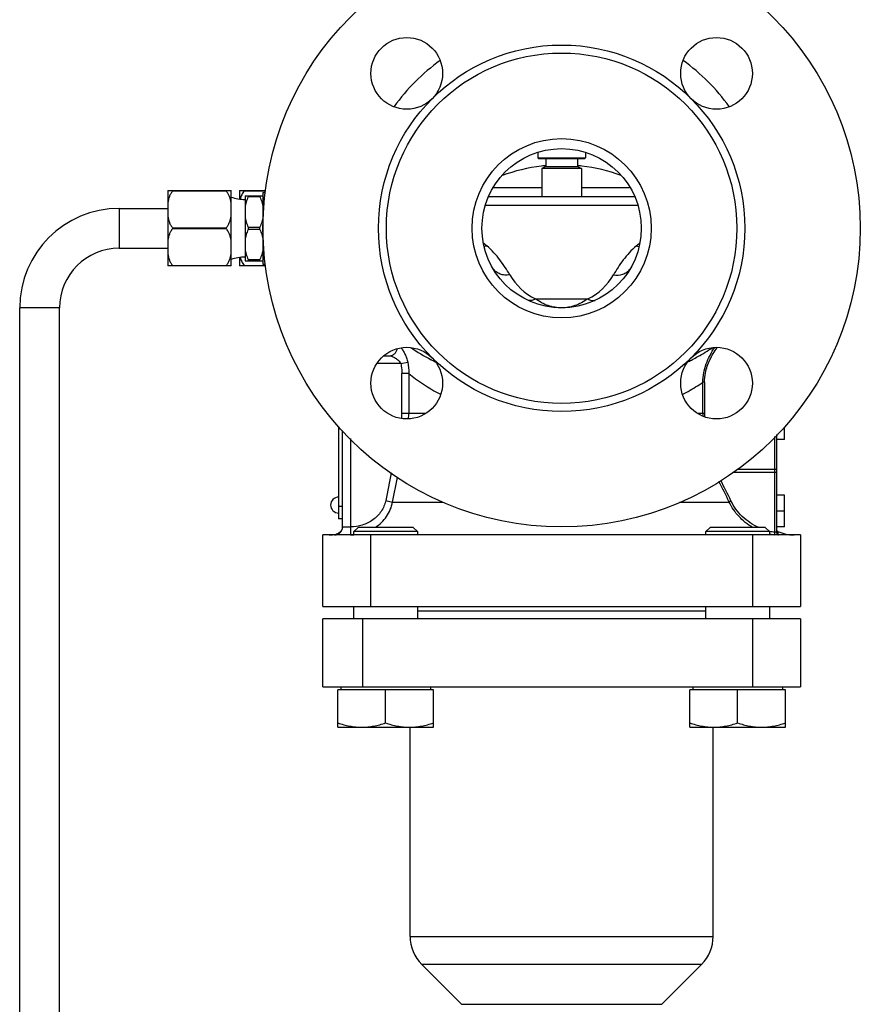
# Model space of a CAD drawing. Units: millimetres. Extents: x -423 to 866, y -472 to 1049.
# Drawn here: x 598 to 809, y 187 to 434 of the extents above; entities that cross this region are included whole.
import ezdxf

# ---------------------------------------------------------------- set-up
doc = ezdxf.new("R2010")
doc.units = ezdxf.units.MM
doc.header["$LTSCALE"] = 30.734
doc.layers.add('ALL_FEATURE', color=7, linetype='CONTINUOUS')

msp = doc.modelspace()

# ---------------------------------------------------------------- linework, layer by layer
at = {"layer": 'ALL_FEATURE', "color": 40, "linetype": 'Continuous'}
for p, q in [((727.91, 400.59), (727.91, 399.3)), ((739.91, 400.59), (739.91, 399.3)), ((728.11, 399.1), (727.91, 399.3)), ((727.91, 399.3), (739.91, 399.3)), ((728.11, 399.1), (739.71, 399.1)), ((729.91, 399.1), (729.91, 397.1)), ((737.91, 399.1), (737.91, 397.1)), ((739.71, 399.1), (739.91, 399.3)), ((729.91, 397.1), (728.91, 396.58)), ((728.91, 396.58), (728.91, 389.6)), ((738.91, 396.58), (728.91, 396.58)), ((729.91, 397.1), (737.91, 397.1)), ((737.91, 397.1), (738.91, 396.58)), ((738.91, 396.58), (738.91, 389.6)), ((635.01, 391.05), (635.01, 372.15)), ((635.01, 391.05), (650.91, 391.05)), ((636.21, 391.05), (636.21, 390.94)), ((649.71, 390.94), (636.21, 390.94)), ((649.71, 390.94), (649.71, 391.05)), ((650.91, 372.15), (650.91, 391.05)), ((653.01, 391.05), (653.01, 388.95)), ((653.01, 391.05), (659.58, 391.05)), ((654.21, 391.05), (654.21, 390.94)), ((659.58, 390.94), (654.21, 390.94)), ((716.84, 391.86), (728.91, 391.86)), ((738.91, 391.86), (750.97, 391.86)), ((654.41, 389.75), (654.41, 373.45)), ((654.41, 389.75), (658.91, 389.75)), ((655.16, 389.75), (655.16, 389.46)), ((658.16, 389.46), (655.16, 389.46)), ((658.16, 389.46), (658.16, 389.75)), ((658.91, 390.6), (658.91, 372.6)), ((658.91, 390.6), (659.55, 390.6)), ((715.61, 389.6), (752.2, 389.6)), ((622.83, 386.6), (622.83, 376.6)), ((622.83, 386.6), (635.01, 386.6)), ((752.99, 387.34), (714.82, 387.34)), ((636.21, 381.71), (636.21, 381.49)), ((636.21, 381.71), (649.71, 381.71)), ((649.71, 381.49), (636.21, 381.49)), ((649.71, 381.49), (649.71, 381.71)), ((655.16, 381.89), (655.16, 381.31)), ((655.16, 381.89), (658.16, 381.89)), ((658.16, 381.31), (655.16, 381.31)), ((658.16, 381.31), (658.16, 381.89)), ((622.83, 376.6), (635.01, 376.6)), ((653.01, 374.25), (653.01, 372.15)), ((654.41, 373.45), (658.91, 373.45)), ((655.16, 373.74), (655.16, 373.45)), ((655.16, 373.74), (658.16, 373.74)), ((658.16, 373.45), (658.16, 373.74)), ((650.91, 372.15), (635.01, 372.15)), ((636.21, 372.26), (636.21, 372.15)), ((636.21, 372.26), (649.71, 372.26)), ((649.71, 372.15), (649.71, 372.26)), ((659.58, 372.15), (653.01, 372.15)), ((654.21, 372.26), (654.21, 372.15)), ((654.21, 372.26), (659.58, 372.26)), ((658.91, 372.6), (659.55, 372.6)), ((727.35, 363.86), (740.47, 363.86)), ((597.83, -18.96), (597.83, 361.6)), ((607.83, 361.6), (597.83, 361.6)), ((607.83, -18.96), (607.83, 361.6)), ((689.27, 349.6), (690.71, 349.6)), ((693.52, 347.6), (687.5, 347.6)), ((693.52, 347.6), (695.28, 347.99)), ((693.8, 335.14), (693.8, 345.13)), ((695.51, 345.13), (693.8, 345.13)), ((695.51, 345.13), (695.51, 335.14)), ((769.38, 335.14), (769.38, 342.92)), ((769.77, 342.92), (769.38, 342.92)), ((769.77, 342.92), (769.77, 335.14)), ((693.8, 335.14), (699.78, 335.14)), ((768.03, 335.14), (769.77, 335.14)), ((677.91, 331.8), (677.91, 308.6)), ((789.91, 328.6), (789.91, 331.58)), ((678.91, 306.6), (678.91, 330.8)), ((680.91, 328.8), (680.91, 306.6)), ((787.41, 305.36), (787.41, 329.3)), ((787.91, 305.11), (787.91, 329.84)), ((789.91, 328.6), (787.91, 328.6)), ((691.46, 312.86), (692.69, 319.01)), ((787.41, 320.28), (776.98, 320.28)), ((778.04, 321.13), (787.91, 321.13)), ((789.91, 314.6), (787.91, 314.6)), ((789.91, 306.6), (789.91, 314.6)), ((677.91, 311.8), (678.91, 311.8)), ((689.73, 313.21), (691.46, 312.86)), ((691.46, 312.86), (704.13, 312.86)), ((763.47, 312.86), (775.99, 312.86)), ((789.91, 310.6), (787.91, 310.6)), ((678.91, 308.6), (677.91, 308.6)), ((678.89, 306.6), (678.78, 306.03)), ((678.91, 306.6), (680.91, 306.6)), ((789.91, 306.6), (787.91, 306.6)), ((673.91, 286.6), (673.91, 304.6)), ((793.91, 304.6), (673.91, 304.6)), ((681.71, 305.42), (682.8, 306.5)), ((681.71, 304.6), (681.71, 305.42)), ((697.71, 305.42), (681.71, 305.42)), ((696.63, 306.5), (682.8, 306.5)), ((685.91, 304.6), (685.91, 286.6)), ((697.71, 305.42), (696.63, 306.5)), ((697.71, 305.42), (697.71, 304.6)), ((770.1, 305.42), (771.18, 306.5)), ((786.1, 305.42), (770.1, 305.42)), ((770.1, 304.6), (770.1, 305.42)), ((785.02, 306.5), (771.18, 306.5)), ((781.91, 286.6), (781.91, 304.6)), ((786.1, 305.42), (785.02, 306.5)), ((786.1, 305.42), (786.1, 304.6)), ((788.19, 305.48), (788.19, 305.48)), ((788.21, 305.42), (788.2, 305.48)), ((793.91, 304.6), (793.91, 286.6)), ((673.91, 286.6), (793.91, 286.6)), ((681.71, 283.5), (681.71, 286.6)), ((697.71, 286.6), (697.71, 283.5)), ((697.71, 285.5), (770.1, 285.5)), ((770.1, 283.5), (770.1, 286.6)), ((786.1, 286.6), (786.1, 283.5)), ((673.91, 266.5), (673.91, 283.5)), ((793.91, 283.5), (673.91, 283.5)), ((683.91, 283.5), (683.91, 266.5)), ((781.91, 266.5), (781.91, 283.5)), ((793.91, 283.5), (793.91, 266.5)), ((673.91, 266.5), (793.91, 266.5)), ((677.71, 256.32), (677.71, 265.7)), ((701.71, 265.7), (677.71, 265.7)), ((678.47, 266.5), (678.47, 265.7)), ((689.71, 257.39), (689.71, 265.7)), ((700.96, 266.5), (700.96, 265.7)), ((701.71, 256.32), (701.71, 265.7)), ((790.1, 265.7), (766.1, 265.7)), ((766.1, 256.32), (766.1, 265.7)), ((766.86, 266.5), (766.86, 265.7)), ((778.1, 257.39), (778.1, 265.7)), ((789.35, 266.5), (789.35, 265.7)), ((790.1, 256.32), (790.1, 265.7)), ((677.71, 256.32), (701.71, 256.32)), ((695.86, 203.8), (695.86, 256.32)), ((766.1, 256.32), (790.1, 256.32)), ((771.96, 203.8), (771.96, 256.32)), ((695.86, 203.8), (771.96, 203.8)), ((769.03, 196.73), (698.79, 196.73)), ((708.77, 186.75), (698.79, 196.73)), ((759.04, 186.75), (769.03, 196.73)), ((708.77, 186.75), (759.04, 186.75))]:
    msp.add_line(p, q, dxfattribs=at)
for points in [[(678.78, 306.03), (678.43, 305.42), (677.88, 304.98), (677.26, 304.75)], [(788.2, 305.48), (788.16, 305.5), (787.98, 305.68), (787.91, 305.93)]]:
    msp.add_lwpolyline(points, dxfattribs=at)
for centre, radius in [((733.91, 381.6), 75), ((695.02, 420.49), 9), ((772.8, 420.49), 9), ((733.91, 381.6), 46), ((733.91, 381.6), 44), ((733.91, 381.6), 22.5), ((733.91, 381.6), 20), ((695.02, 342.71), 9), ((772.8, 342.71), 9)]:
    msp.add_circle(centre, radius, dxfattribs=at)
for centre, radius, start, end in [((733.91, 381.6), 52, 125.9304, 144.0016), ((733.91, 381.6), 52, 35.975, 54.0721), ((734.03, 354.18), 43.34, 96.9003, 110.2989), ((733.93, 354.69), 42.82, 95.9396, 96.8506), ((733.94, 354.58), 42.93, 95.4169, 95.9398), ((733.87, 354.58), 42.93, 84.059, 84.5831), ((733.89, 354.69), 42.82, 83.1494, 84.0592), ((733.82, 354.33), 43.19, 69.6774, 83.1235), ((654.41, 399.72), 10.87, 251.196, 269.9996), ((622.83, 361.6), 25, 90, 180), ((622.83, 361.6), 15, 90, 180), ((738.43, 404.44), 35.86, 227.5599, 228.0261), ((738.87, 404.92), 36.51, 228.029, 229.4466), ((713.74, 381.32), 4.36, 279.7369, 280.2076), ((729.13, 404.72), 36.24, 310.5482, 312.4393), ((754.12, 381.57), 4.61, 251.8905, 259.7627), ((754.07, 381.34), 4.38, 259.8193, 260.2877), ((654.41, 363.48), 10.87, 90.0004, 108.804), ((733.91, 377.35), 15, 209.7836, 244.0775), ((733.91, 377.35), 15, 295.9225, 330.2164), ((732.97, 408.42), 67.77, 236.958, 241.9658), ((789.93, 339.42), 20.92, 144.0833, 144.3338), ((733.69, 409.75), 69.28, 241.9543, 242.1584), ((733.56, 410.87), 70.53, 297.2116, 298.071), ((733.81, 409.99), 69.55, 242.1589, 242.919), ((674.02, 335.15), 19.78, 356.2687, 359.9804), ((673.35, 335.15), 22.16, 356.4111, 359.9867), ((789.46, 335.16), 20.08, 180.038, 182.0588), ((789.38, 335.16), 19.61, 180.054, 182.5584), ((655.25, 256.38), 133.29, 25.0703, 27.5601), ((658.65, 257.72), 130.16, 25.2104, 27.7405), ((677.91, 312.1), 2, 90, 270), ((676.91, 306.6), 2, 270, 360), ((675.52, 314.6), 10, 270, 280.0131), ((680.9, 315.91), 11.31, 270.0037, 274.1201), ((788.64, 317.72), 12.42, 256.8763, 258.3234), ((788.55, 316.92), 12.32, 258.4681, 264.4572), ((788.56, 317.28), 11.98, 258.2931, 264.4926), ((788.41, 305.11), 0.5, 180.0013, 267.4859), ((792.3, 314.6), 10, 245.7648, 270), ((705.86, 203.8), 10, 180, 225), ((761.96, 203.8), 10, 315, 360)]:
    msp.add_arc(centre, radius, start, end, dxfattribs=at)
for points, knots in [([(636.21, 390.94), (636.03, 390.73), (635.73, 390.28), (635.39, 389.55), (635.15, 388.79), (635.05, 388.28), (635.01, 388.02)], [0, 0, 0, 0, 0.255352, 0.50598, 0.75379, 1, 1, 1, 1]), ([(650.91, 388.02), (650.87, 388.28), (650.76, 388.79), (650.53, 389.55), (650.19, 390.28), (649.88, 390.73), (649.71, 390.94)], [0, 0, 0, 0, 0.246209, 0.49402, 0.744648, 1, 1, 1, 1]), ([(654.21, 390.94), (653.96, 390.65), (653.56, 390), (653.3, 389.28), (653.2, 388.92)], [0, 0, 0, 0, 0.505348, 1, 1, 1, 1]), ([(655.16, 389.46), (654.98, 389.03), (654.67, 388.15), (654.47, 387.24), (654.41, 386.78)], [0, 0, 0, 0, 0.502151, 1, 1, 1, 1]), ([(658.16, 389.46), (658.33, 389.03), (658.65, 388.15), (658.85, 387.24), (658.91, 386.78)], [0, 0, 0, 0, 0.502143, 1, 1, 1, 1]), ([(635.01, 384.63), (635.05, 384.37), (635.15, 383.86), (635.39, 383.1), (635.73, 382.37), (636.03, 381.92), (636.21, 381.71)], [0, 0, 0, 0, 0.246209, 0.49402, 0.744648, 1, 1, 1, 1]), ([(649.71, 381.71), (649.88, 381.92), (650.19, 382.37), (650.53, 383.1), (650.76, 383.86), (650.87, 384.37), (650.91, 384.63)], [0, 0, 0, 0, 0.255352, 0.50598, 0.75379, 1, 1, 1, 1]), ([(654.41, 384.57), (654.47, 384.11), (654.67, 383.2), (654.98, 382.32), (655.16, 381.89)], [0, 0, 0, 0, 0.497848, 1, 1, 1, 1]), ([(658.91, 384.57), (658.85, 384.11), (658.65, 383.2), (658.33, 382.32), (658.16, 381.89)], [0, 0, 0, 0, 0.49786, 1, 1, 1, 1]), ([(636.21, 381.49), (636.03, 381.28), (635.73, 380.83), (635.39, 380.1), (635.15, 379.34), (635.05, 378.83), (635.01, 378.57)], [0, 0, 0, 0, 0.255352, 0.50598, 0.75379, 1, 1, 1, 1]), ([(650.91, 378.57), (650.87, 378.83), (650.76, 379.34), (650.53, 380.1), (650.19, 380.83), (649.88, 381.28), (649.71, 381.49)], [0, 0, 0, 0, 0.246209, 0.49402, 0.744648, 1, 1, 1, 1]), ([(655.16, 381.31), (654.98, 380.88), (654.67, 380), (654.47, 379.09), (654.41, 378.63)], [0, 0, 0, 0, 0.502151, 1, 1, 1, 1]), ([(658.16, 381.31), (658.33, 380.88), (658.65, 380), (658.85, 379.09), (658.91, 378.63)], [0, 0, 0, 0, 0.502143, 1, 1, 1, 1]), ([(654.41, 376.42), (654.47, 375.96), (654.67, 375.05), (654.98, 374.17), (655.16, 373.74)], [0, 0, 0, 0, 0.497848, 1, 1, 1, 1]), ([(658.91, 376.42), (658.85, 375.96), (658.65, 375.05), (658.33, 374.17), (658.16, 373.74)], [0, 0, 0, 0, 0.49786, 1, 1, 1, 1]), ([(715.13, 377.18), (715.08, 377.17), (714.88, 377.11), (714.67, 377.06), (714.52, 377.03)], [0, 0, 0, 0, 0.246767, 1, 1, 1, 1]), ([(720.89, 369.9), (720.52, 370.54), (719.74, 371.81), (718.43, 373.68), (716.92, 375.51), (715.76, 376.64), (715.13, 377.18)], [0, 0, 0, 0, 0.2367, 0.479906, 0.732477, 1, 1, 1, 1]), ([(752.69, 377.18), (752.06, 376.64), (750.89, 375.51), (749.38, 373.68), (748.07, 371.81), (747.29, 370.54), (746.93, 369.9)], [0, 0, 0, 0, 0.267507, 0.520056, 0.763247, 1, 1, 1, 1]), ([(635.01, 375.18), (635.05, 374.92), (635.15, 374.41), (635.39, 373.65), (635.73, 372.92), (636.03, 372.47), (636.21, 372.26)], [0, 0, 0, 0, 0.246209, 0.49402, 0.744648, 1, 1, 1, 1]), ([(649.71, 372.26), (649.88, 372.47), (650.19, 372.92), (650.53, 373.65), (650.76, 374.41), (650.87, 374.92), (650.91, 375.18)], [0, 0, 0, 0, 0.255352, 0.50598, 0.75379, 1, 1, 1, 1]), ([(653.2, 374.28), (653.3, 373.92), (653.56, 373.2), (653.96, 372.55), (654.21, 372.26)], [0, 0, 0, 0, 0.494653, 1, 1, 1, 1]), ([(720.89, 369.9), (720.47, 369.84), (719.63, 369.8), (718.46, 370.05), (717.48, 370.56), (716.98, 371.05), (716.79, 371.31)], [0, 0, 0, 0, 0.281354, 0.545814, 0.785664, 1, 1, 1, 1]), ([(746.93, 369.9), (747.7, 369.78), (748.92, 369.84), (750.28, 370.52), (750.82, 371.03), (751.03, 371.31)], [0, 0, 0, 0, 0.519125, 0.767667, 1, 1, 1, 1]), ([(727.35, 363.86), (727.05, 363.69), (726.45, 363.43), (725.78, 363.42), (725.48, 363.5)], [0, 0, 0, 0, 0.529796, 1, 1, 1, 1]), ([(733.91, 361.6), (732.78, 361.6), (730.42, 362.01), (728.33, 363.15), (727.35, 363.86)], [0, 0, 0, 0, 0.481872, 1, 1, 1, 1]), ([(740.47, 363.86), (739.49, 363.15), (737.39, 362.01), (735.04, 361.6), (733.91, 361.6)], [0, 0, 0, 0, 0.518131, 1, 1, 1, 1]), ([(740.47, 363.86), (740.77, 363.69), (741.37, 363.43), (742.04, 363.42), (742.33, 363.5)], [0, 0, 0, 0, 0.53769, 1, 1, 1, 1]), ([(690.71, 349.6), (690.92, 349.6), (691.36, 349.67), (691.96, 350.03), (692.43, 350.61), (692.57, 351.09), (692.61, 351.34)], [0, 0, 0, 0, 0.22084, 0.469746, 0.735089, 1, 1, 1, 1]), ([(693.56, 351.56), (693.75, 351.34), (694.11, 350.84), (694.6, 349.99), (695.02, 349.03), (695.21, 348.34), (695.28, 347.99)], [0, 0, 0, 0, 0.217881, 0.46491, 0.729272, 1, 1, 1, 1]), ([(766.75, 348.64), (767.21, 348.88), (768.92, 349.82), (770.59, 350.83), (771.79, 351.61)], [0, 0, 0, 0, 0.265282, 1, 1, 1, 1]), ([(769.38, 342.92), (769.36, 344.49), (770.01, 347.63), (771.5, 350.41), (772.39, 351.69)], [0, 0, 0, 0, 0.49946, 1, 1, 1, 1]), ([(769.77, 342.92), (769.77, 343.71), (769.99, 345.66), (771.04, 348.64), (772.25, 350.67), (772.93, 351.62)], [0, 0, 0, 0, 0.249772, 0.624464, 1, 1, 1, 1]), ([(690.71, 349.6), (690.81, 349.6), (691.03, 349.56), (691.53, 349.38), (692.2, 349), (692.96, 348.41), (693.39, 347.89), (693.52, 347.6)], [0, 0, 0, 0, 0.083493, 0.187888, 0.445205, 0.730552, 1, 1, 1, 1]), ([(693.52, 347.6), (693.57, 347.4), (693.72, 346.58), (693.8, 345.76), (693.8, 345.13)], [0, 0, 0, 0, 0.250835, 1, 1, 1, 1]), ([(695.51, 345.13), (696.06, 344.68), (698.57, 342.74), (701.28, 341.07), (703.46, 339.94)], [0, 0, 0, 0, 0.226927, 1, 1, 1, 1]), ([(764.35, 339.91), (764.8, 340.15), (766.52, 341.08), (768.19, 342.11), (769.38, 342.92)], [0, 0, 0, 0, 0.262277, 1, 1, 1, 1]), ([(787.91, 320.49), (787.91, 320.42), (787.77, 320.33), (787.59, 320.29), (787.47, 320.28), (787.41, 320.28)], [0, 0, 0, 0, 0.36715, 0.663438, 1, 1, 1, 1]), ([(689.73, 313.21), (689.54, 312.25), (688.74, 310.39), (686.6, 308.25), (683.9, 306.91), (681.9, 306.6), (680.91, 306.6)], [0, 0, 0, 0, 0.248101, 0.497927, 0.74874, 1, 1, 1, 1]), ([(687.13, 306.48), (687.68, 306.84), (688.71, 307.68), (689.99, 309.2), (690.95, 310.94), (691.33, 312.22), (691.46, 312.86)], [0, 0, 0, 0, 0.24973, 0.499619, 0.749717, 1, 1, 1, 1]), ([(776.42, 313.16), (776.32, 313.13), (776.17, 313.04), (776.03, 312.93), (775.99, 312.86)], [0, 0, 0, 0, 0.554504, 1, 1, 1, 1]), ([(781.86, 306.48), (780.58, 307.23), (778.27, 309.09), (776.58, 311.55), (775.99, 312.86)], [0, 0, 0, 0, 0.506673, 1, 1, 1, 1]), ([(783.43, 306.43), (781.9, 307.12), (779.13, 309), (777.11, 311.7), (776.42, 313.16)], [0, 0, 0, 0, 0.508255, 1, 1, 1, 1]), ([(680.91, 306.6), (680.91, 306.47), (680.91, 306.21), (680.91, 305.84), (680.91, 305.5), (680.91, 305.2), (680.91, 304.99), (680.91, 304.84), (680.91, 304.76), (680.91, 304.69), (680.91, 304.65), (680.91, 304.62), (680.9, 304.61), (680.91, 304.6), (680.91, 304.6)], [0, 0, 0, 0, 0.194922, 0.38272, 0.555572, 0.707061, 0.831454, 0.88189, 0.923857, 0.956928, 0.980753, 0.989142, 0.995159, 1, 1, 1, 1]), ([(676.91, 304.6), (676.94, 304.6), (677.07, 304.62), (677.19, 304.69), (677.26, 304.75)], [0, 0, 0, 0, 0.259239, 1, 1, 1, 1]), ([(787.41, 305.36), (787.4, 305.28), (787.39, 305.16), (787.37, 305), (787.36, 304.9), (787.36, 304.81), (787.35, 304.74), (787.36, 304.69), (787.35, 304.66), (787.36, 304.65)], [0, 0, 0, 0, 0.354312, 0.520975, 0.662979, 0.786779, 0.893499, 0.968187, 1, 1, 1, 1]), ([(787.91, 305.11), (787.91, 305.18), (787.77, 305.26), (787.6, 305.32), (787.47, 305.35), (787.41, 305.36)], [0, 0, 0, 0, 0.347534, 0.646773, 1, 1, 1, 1]), ([(788.39, 304.61), (788.34, 304.64), (788.31, 304.8), (788.27, 305), (788.23, 305.22), (788.22, 305.36), (788.21, 305.42)], [0, 0, 0, 0, 0.193903, 0.48812, 0.787933, 1, 1, 1, 1]), ([(677.71, 257.39), (678.68, 257.07), (680.17, 256.66), (682.19, 256.37), (683.21, 256.32), (683.71, 256.32)], [0, 0, 0, 0, 0.501593, 0.751071, 1, 1, 1, 1]), ([(683.71, 256.32), (684.22, 256.32), (685.24, 256.37), (687.26, 256.66), (688.74, 257.07), (689.71, 257.39)], [0, 0, 0, 0, 0.248929, 0.498407, 1, 1, 1, 1]), ([(689.71, 257.39), (690.68, 257.07), (692.17, 256.66), (694.19, 256.37), (695.21, 256.32), (695.71, 256.32)], [0, 0, 0, 0, 0.501593, 0.751071, 1, 1, 1, 1]), ([(695.71, 256.32), (696.22, 256.32), (697.24, 256.37), (699.26, 256.66), (700.74, 257.07), (701.71, 257.39)], [0, 0, 0, 0, 0.248929, 0.498407, 1, 1, 1, 1]), ([(766.1, 257.39), (767.07, 257.07), (768.56, 256.66), (770.58, 256.37), (771.59, 256.32), (772.1, 256.32)], [0, 0, 0, 0, 0.501593, 0.751071, 1, 1, 1, 1]), ([(772.1, 256.32), (772.61, 256.32), (773.63, 256.37), (775.65, 256.66), (777.13, 257.07), (778.1, 257.39)], [0, 0, 0, 0, 0.248929, 0.498407, 1, 1, 1, 1]), ([(778.1, 257.39), (779.07, 257.07), (780.56, 256.66), (782.58, 256.37), (783.59, 256.32), (784.1, 256.32)], [0, 0, 0, 0, 0.501593, 0.751071, 1, 1, 1, 1]), ([(784.1, 256.32), (784.61, 256.32), (785.63, 256.37), (787.65, 256.66), (789.13, 257.07), (790.1, 257.39)], [0, 0, 0, 0, 0.248929, 0.498407, 1, 1, 1, 1])]:
    msp.add_open_spline(points, degree=3, knots=knots, dxfattribs=at)
for points in [[(695.28, 347.99), (695.45, 347.05), (695.53, 346.09), (695.51, 345.13)], [(691.14, 320.17), (690.67, 317.85), (690.2, 315.53), (689.74, 313.21)]]:
    msp.add_open_spline(points, degree=3, dxfattribs=at)

doc.saveas('drawing.dxf')
